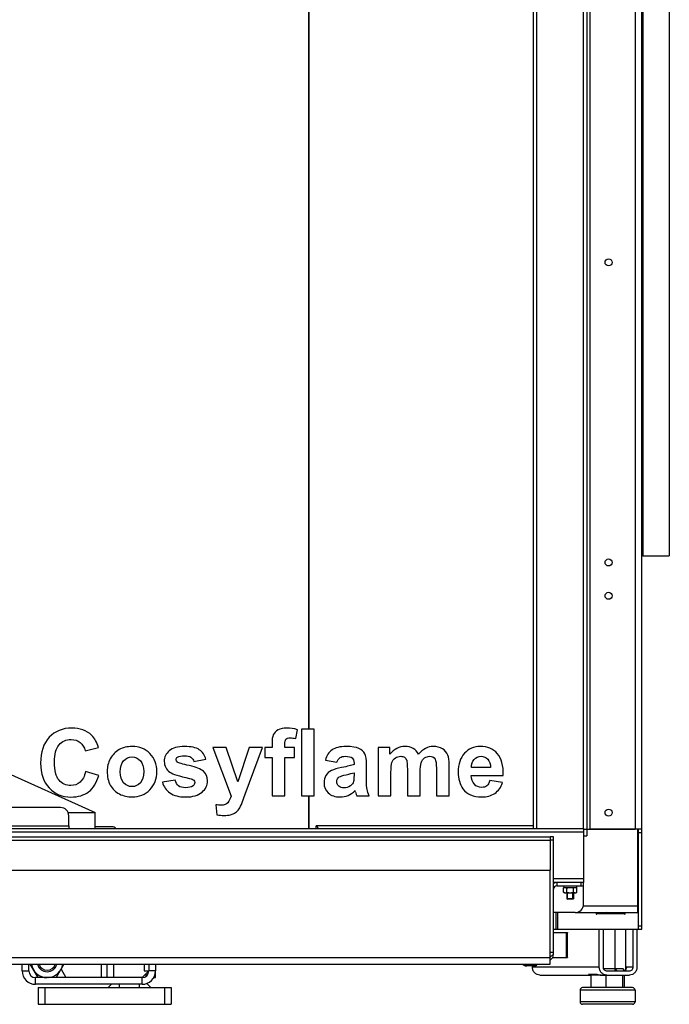
# Model space of a CAD drawing. Units: millimetres. Extents: x 0 to 4200, y 0 to 2970.
# Drawn here: x 1164 to 1554, y 1141 to 1732 of the extents above; entities that cross this region are included whole.
import ezdxf

# ---------------------------------------------------------------- set-up
doc = ezdxf.new("R2010")
doc.units = ezdxf.units.MM
doc.header["$LTSCALE"] = 231
for name, color, linetype in [('BKNG-OPEN-4_0X8-STAAL-ELVZTEKEN', 7, 'CONTINUOUS'), ('BR100GO080030TEKEN', 7, 'CONTINUOUS'), ('COSYFLAME-LOGOTEKEN', 7, 'CONTINUOUS'), ('DIN127-B-M4-STAAL-ELVZTEKEN', 7, 'CONTINUOUS'), ('DIN6334-M12-STAALTEKEN', 7, 'CONTINUOUS'), ('DIN933-M4X12-STAAL-8_8TEKEN', 7, 'CONTINUOUS'), ('DIN934-M4-STAAL-8-ELVZTEKEN', 7, 'CONTINUOUS'), ('INCA008-00000000TEKEN', 7, 'CONTINUOUS'), ('INCA009-08500000TEKEN', 7, 'CONTINUOUS'), ('INCA011-00000000TEKEN', 7, 'CONTINUOUS'), ('INCA031-08500000TEKEN', 7, 'CONTINUOUS'), ('INCA035-00000040TEKEN', 7, 'CONTINUOUS'), ('INCA058-00000040TEKEN', 7, 'CONTINUOUS'), ('INCA088-07000040TEKEN', 7, 'CONTINUOUS'), ('INCA091-00000000TEKEN', 7, 'CONTINUOUS'), ('INCA125-08512040TEKEN', 7, 'CONTINUOUS'), ('INCA154-08512040TEKEN', 7, 'CONTINUOUS'), ('INCA156-GENERICTEKEN', 7, 'CONTINUOUS'), ('INCA163-00010540TEKEN', 7, 'CONTINUOUS'), ('INCA420-07000000TEKEN', 7, 'CONTINUOUS'), ('INCA423-00012000TEKEN', 7, 'CONTINUOUS'), ('INCA451-00012000TEKEN', 7, 'CONTINUOUS'), ('INCA453-00000000TEKEN', 7, 'CONTINUOUS'), ('INCA454-00012000TEKEN', 7, 'CONTINUOUS'), ('INCAL005-08500040TEKEN', 7, 'CONTINUOUS'), ('INCAL159-GENERICTEKEN', 7, 'CONTINUOUS'), ('PRISMAMANTEL-07012040TEKEN', 7, 'CONTINUOUS'), ('STELVOET-Ø33-M12X80TEKEN', 7, 'CONTINUOUS')]:
    doc.layers.add(name, color=color, linetype=linetype)

msp = doc.modelspace()

# ---------------------------------------------------------------- linework, layer by layer
at = {"layer": 'BKNG-OPEN-4_0X8-STAAL-ELVZTEKEN', "color": 5, "linetype": 'Continuous'}
for p, q in [((1466.67, 1164.8), (1466.67, 1165.24)), ((1474.67, 1164.8), (1466.67, 1164.8)), ((1474.61, 1164.71), (1466.72, 1164.71)), ((1472.67, 1164.24), (1468.67, 1164.24)), ((1474.67, 1164.8), (1474.67, 1165.24))]:
    msp.add_line(p, q, dxfattribs=at)
for centre, radius, start, end in [((1466.77, 1164.8), 0.1, 180, 242.7263), ((1468.67, 1168.49), 4.25, 242.7263, 270), ((1472.67, 1168.49), 4.25, 270, 297.2737), ((1474.57, 1164.8), 0.1, 297.2737, 360)]:
    msp.add_arc(centre, radius, start, end, dxfattribs=at)
at = {"layer": 'BR100GO080030TEKEN', "color": 5, "linetype": 'Continuous'}
for p in [(1055.01, 1325.72), (1193.19, 1256.24), (1209.42, 1246.74)]:
    msp.add_line(p, (1209.42, 1256.24), dxfattribs=at)
at = {"layer": 'COSYFLAME-LOGOTEKEN', "color": 5, "linetype": 'Continuous'}
for p, q in [((1329.95, 1300.59), (1330.99, 1305.94)), ((1341.03, 1306.24), (1333.36, 1306.24)), ((1333.36, 1306.24), (1333.36, 1266.24)), ((1341.03, 1266.24), (1341.03, 1306.24)), ((1203.48, 1293.31), (1211.48, 1295.22)), ((1288.2, 1295.22), (1280.04, 1295.22)), ((1280.04, 1295.22), (1291.07, 1266.16)), ((1295.13, 1274.64), (1288.2, 1295.22)), ((1301.9, 1295.22), (1295.13, 1274.64)), ((1299.61, 1267.33), (1309.84, 1295.22)), ((1309.84, 1295.22), (1301.9, 1295.22)), ((1315.65, 1295.22), (1311.4, 1295.22)), ((1311.4, 1295.22), (1311.4, 1289.19)), ((1315.65, 1297.4), (1315.65, 1295.22)), ((1323.32, 1295.22), (1323.32, 1297.26)), ((1329.05, 1295.22), (1323.32, 1295.22)), ((1329.05, 1289.19), (1329.05, 1295.22)), ((1386.46, 1295.22), (1379.39, 1295.22)), ((1379.39, 1295.22), (1379.39, 1266.24)), ((1386.46, 1291.26), (1386.46, 1295.22)), ((1268.75, 1286.87), (1275.98, 1288.2)), ((1311.4, 1289.19), (1315.65, 1289.19)), ((1315.65, 1289.19), (1315.65, 1266.24)), ((1323.32, 1289.19), (1329.05, 1289.19)), ((1323.32, 1266.24), (1323.32, 1289.19)), ((1347.66, 1287.63), (1354.62, 1286.38)), ((1364.87, 1285.91), (1364.87, 1285.15)), ((1372.32, 1275.76), (1372.4, 1284.71)), ((1396.91, 1282.12), (1396.91, 1266.24)), ((1414.34, 1282.8), (1414.34, 1266.24)), ((1422.01, 1266.24), (1422.01, 1284.77)), ((1446.87, 1283.21), (1435.41, 1283.21)), ((1211.59, 1278.46), (1203.76, 1280.95)), ((1257.59, 1275.68), (1249.89, 1274.51)), ((1364.87, 1280.16), (1364.87, 1278.63)), ((1387.06, 1266.24), (1387.06, 1280.32)), ((1404.57, 1266.24), (1404.57, 1280.16)), ((1435.27, 1278.52), (1454.48, 1278.52)), ((1454.07, 1274.18), (1446.43, 1275.46)), ((1297.78, 1262.28), (1299.61, 1267.33)), ((1315.65, 1266.24), (1323.32, 1266.24)), ((1333.36, 1266.24), (1341.03, 1266.24)), ((1366.48, 1266.24), (1374.07, 1266.24)), ((1379.39, 1266.24), (1387.06, 1266.24)), ((1396.91, 1266.24), (1404.57, 1266.24)), ((1414.34, 1266.24), (1422.01, 1266.24)), ((1281.9, 1260.95), (1282.58, 1254.94))]:
    msp.add_line(p, q, dxfattribs=at)
msp.add_arc((1321.4, 1256.19), 46.02, 15.51799, 16.68916, dxfattribs=at)
for points in [[(1195.46, 1306.92), (1189.84, 1306.92), (1185.34, 1305.07), (1181.9, 1301.38)], [(1207.38, 1302.58), (1204.33, 1305.48), (1200.34, 1306.92), (1195.46, 1306.92)], [(1319.28, 1305.78), (1317.89, 1305.01), (1316.93, 1304.06), (1316.42, 1302.86)], [(1324.57, 1306.92), (1322.45, 1306.92), (1320.67, 1306.54), (1319.28, 1305.78)], [(1330.99, 1305.94), (1328.89, 1306.59), (1326.76, 1306.92), (1324.57, 1306.92)], [(1181.9, 1301.38), (1178.46, 1297.7), (1176.74, 1292.54), (1176.74, 1285.89)], [(1187.82, 1296.83), (1189.68, 1298.95), (1192.08, 1300.02), (1195.05, 1300.02)], [(1195.05, 1300.02), (1197.18, 1300.02), (1199.01, 1299.42), (1200.51, 1298.22)], [(1211.48, 1295.22), (1210.55, 1298.41), (1209.19, 1300.86), (1207.38, 1302.58)], [(1316.42, 1302.86), (1315.9, 1301.66), (1315.65, 1299.83), (1315.65, 1297.4)], [(1323.32, 1297.26), (1323.32, 1298.74), (1323.54, 1299.72), (1324.03, 1300.24)], [(1324.03, 1300.24), (1324.52, 1300.76), (1325.31, 1301.03), (1326.43, 1301.03)], [(1326.43, 1301.03), (1327.55, 1301.03), (1328.72, 1300.86), (1329.95, 1300.59)], [(1185.07, 1286.49), (1185.07, 1291.23), (1185.97, 1294.7), (1187.82, 1296.83)], [(1200.51, 1298.22), (1202.01, 1297.02), (1202.99, 1295.38), (1203.48, 1293.31)], [(1223.89, 1293.99), (1221.6, 1292.73), (1219.83, 1290.91), (1218.58, 1288.53)], [(1231.61, 1295.87), (1228.78, 1295.87), (1226.18, 1295.24), (1223.89, 1293.99)], [(1242.38, 1291.58), (1239.58, 1294.43), (1235.98, 1295.87), (1231.61, 1295.87)], [(1263.16, 1295.87), (1258.98, 1295.87), (1255.9, 1295), (1253.93, 1293.31)], [(1271.99, 1293.92), (1270.06, 1295.22), (1267.11, 1295.87), (1263.16, 1295.87)], [(1275.98, 1288.2), (1275.24, 1290.71), (1273.91, 1292.62), (1271.99, 1293.92)], [(1351.7, 1293.84), (1349.79, 1292.49), (1348.42, 1290.41), (1347.66, 1287.63)], [(1360.21, 1295.87), (1356.44, 1295.87), (1353.61, 1295.19), (1351.7, 1293.84)], [(1367.85, 1294.64), (1366.16, 1295.46), (1363.62, 1295.87), (1360.21, 1295.87)], [(1371.37, 1291.56), (1370.69, 1292.82), (1369.51, 1293.83), (1367.85, 1294.64)], [(1395.49, 1295.87), (1392, 1295.87), (1388.97, 1294.32), (1386.46, 1291.26)], [(1400.32, 1294.73), (1398.95, 1295.49), (1397.34, 1295.87), (1395.49, 1295.87)], [(1403.67, 1291.26), (1402.8, 1292.79), (1401.68, 1293.96), (1400.32, 1294.73)], [(1407.79, 1294.73), (1406.32, 1293.96), (1404.93, 1292.79), (1403.67, 1291.26)], [(1412.51, 1295.87), (1410.82, 1295.87), (1409.27, 1295.49), (1407.79, 1294.73)], [(1417.92, 1294.56), (1416.44, 1295.44), (1414.64, 1295.87), (1412.51, 1295.87)], [(1421.2, 1290.76), (1420.48, 1292.43), (1419.39, 1293.69), (1417.92, 1294.56)], [(1440.7, 1295.87), (1436.85, 1295.87), (1433.69, 1294.51), (1431.18, 1291.78)], [(1450.9, 1291.58), (1448.39, 1294.43), (1445.01, 1295.87), (1440.7, 1295.87)], [(1218.58, 1288.53), (1217.32, 1286.13), (1216.69, 1283.68), (1216.69, 1281.14)], [(1226.59, 1287.33), (1227.96, 1288.86), (1229.62, 1289.62), (1231.64, 1289.62)], [(1231.64, 1289.62), (1233.63, 1289.62), (1235.3, 1288.86), (1236.66, 1287.33)], [(1246.59, 1280.81), (1246.59, 1285.15), (1245.17, 1288.75), (1242.38, 1291.58)], [(1253.93, 1293.31), (1251.94, 1291.59), (1250.96, 1289.49), (1250.96, 1286.98)], [(1258.08, 1287.96), (1258.08, 1288.59), (1258.35, 1289.11), (1258.96, 1289.5)], [(1258.84, 1286.56), (1258.33, 1286.95), (1258.08, 1287.41), (1258.08, 1287.96)], [(1258.96, 1289.5), (1259.83, 1290.06), (1261.27, 1290.36), (1263.29, 1290.36)], [(1263.29, 1290.36), (1264.87, 1290.36), (1266.1, 1290.06), (1266.98, 1289.46)], [(1266.98, 1289.46), (1267.85, 1288.86), (1268.42, 1287.99), (1268.75, 1286.87)], [(1354.62, 1286.38), (1355.08, 1287.71), (1355.71, 1288.64), (1356.47, 1289.19)], [(1356.47, 1289.19), (1357.23, 1289.73), (1358.3, 1290.01), (1359.66, 1290.01)], [(1359.66, 1290.01), (1361.68, 1290.01), (1363.05, 1289.68), (1363.78, 1289.04)], [(1363.78, 1289.04), (1364.49, 1288.42), (1364.87, 1287.39), (1364.87, 1285.91)], [(1372.4, 1284.71), (1372.4, 1288.04), (1372.05, 1290.31), (1371.37, 1291.56)], [(1387.66, 1286.29), (1388.07, 1287.5), (1388.75, 1288.4), (1389.71, 1289.05)], [(1389.71, 1289.05), (1390.63, 1289.68), (1391.7, 1290.01), (1392.9, 1290.01)], [(1392.9, 1290.01), (1393.88, 1290.01), (1394.64, 1289.79), (1395.21, 1289.4)], [(1395.21, 1289.4), (1395.79, 1289), (1396.22, 1288.4), (1396.5, 1287.58)], [(1396.5, 1287.58), (1396.77, 1286.76), (1396.91, 1284.93), (1396.91, 1282.12)], [(1405.19, 1286.14), (1405.61, 1287.39), (1406.29, 1288.37), (1407.24, 1289.03)], [(1407.24, 1289.03), (1408.18, 1289.68), (1409.19, 1290.01), (1410.28, 1290.01)], [(1410.28, 1290.01), (1411.75, 1290.01), (1412.84, 1289.46), (1413.54, 1288.36)], [(1413.54, 1288.36), (1414.07, 1287.52), (1414.34, 1285.67), (1414.34, 1282.8)], [(1422.01, 1284.77), (1422.01, 1287.52), (1421.74, 1289.51), (1421.2, 1290.76)], [(1431.18, 1291.78), (1428.67, 1289.05), (1427.41, 1285.31), (1427.41, 1280.51)], [(1435.41, 1283.21), (1435.38, 1285.29), (1435.92, 1286.95), (1437.02, 1288.17)], [(1437.02, 1288.17), (1438.11, 1289.38), (1439.47, 1290.01), (1441.16, 1290.01)], [(1441.16, 1290.01), (1442.72, 1290.01), (1444.06, 1289.41), (1445.15, 1288.26)], [(1445.15, 1288.26), (1446.24, 1287.11), (1446.81, 1285.42), (1446.87, 1283.21)], [(1454.48, 1278.52), (1454.59, 1284.38), (1453.39, 1288.75), (1450.9, 1291.58)], [(1176.74, 1285.89), (1176.74, 1279.58), (1178.43, 1274.62), (1181.87, 1270.98)], [(1187.78, 1275.67), (1185.97, 1277.81), (1185.07, 1281.41), (1185.07, 1286.49)], [(1224.55, 1280.73), (1224.55, 1283.59), (1225.23, 1285.8), (1226.59, 1287.33)], [(1236.66, 1287.33), (1238.03, 1285.8), (1238.71, 1283.62), (1238.71, 1280.78)], [(1250.96, 1286.98), (1250.96, 1284.19), (1252.1, 1282.01), (1254.39, 1280.44)], [(1265.99, 1284.41), (1261.9, 1285.34), (1259.53, 1286.05), (1258.84, 1286.56)], [(1274.54, 1280.98), (1272.92, 1282.34), (1270.09, 1283.48), (1265.99, 1284.41)], [(1357.43, 1283.25), (1354.75, 1282.75), (1352.73, 1282.15), (1351.31, 1281.47)], [(1364.87, 1285.15), (1363.48, 1284.55), (1361, 1283.92), (1357.43, 1283.25)], [(1387.06, 1280.32), (1387.06, 1283.1), (1387.25, 1285.09), (1387.66, 1286.29)], [(1404.57, 1280.16), (1404.57, 1282.88), (1404.77, 1284.88), (1405.19, 1286.14)], [(1194.89, 1272.46), (1191.97, 1272.46), (1189.59, 1273.53), (1187.78, 1275.67)], [(1203.76, 1280.95), (1203.07, 1278), (1201.95, 1275.87), (1200.42, 1274.51)], [(1205.58, 1268.72), (1208.37, 1270.85), (1210.39, 1274.1), (1211.59, 1278.46)], [(1216.69, 1281.14), (1216.69, 1277.81), (1217.32, 1274.97), (1218.57, 1272.65)], [(1226.59, 1274.13), (1225.23, 1275.65), (1224.55, 1277.84), (1224.55, 1280.73)], [(1238.71, 1280.78), (1238.71, 1277.86), (1238.03, 1275.65), (1236.66, 1274.13)], [(1242.34, 1269.9), (1245.17, 1272.79), (1246.59, 1276.42), (1246.59, 1280.81)], [(1254.39, 1280.44), (1256.03, 1279.31), (1259.96, 1278.08), (1266.15, 1276.69)], [(1259.58, 1272.26), (1258.57, 1273.03), (1257.92, 1274.18), (1257.59, 1275.68)], [(1266.15, 1276.69), (1267.47, 1276.39), (1268.34, 1276.06), (1268.71, 1275.69)], [(1268.71, 1275.69), (1269.08, 1275.33), (1269.27, 1274.83), (1269.27, 1274.26)], [(1276.96, 1275.3), (1276.96, 1277.73), (1276.14, 1279.64), (1274.54, 1280.98)], [(1348.03, 1278.52), (1347.25, 1277.24), (1346.87, 1275.79), (1346.87, 1274.15)], [(1351.31, 1281.47), (1349.89, 1280.78), (1348.8, 1279.8), (1348.03, 1278.52)], [(1354.53, 1274.94), (1354.53, 1276.04), (1355.02, 1276.94), (1356.04, 1277.64)], [(1356.04, 1277.64), (1356.69, 1278.08), (1358.08, 1278.52), (1360.21, 1278.97)], [(1360.21, 1278.97), (1362.34, 1279.42), (1363.89, 1279.83), (1364.87, 1280.16)], [(1364.87, 1278.63), (1364.87, 1276.77), (1364.77, 1275.54), (1364.57, 1274.89)], [(1372.68, 1270.11), (1372.43, 1271.32), (1372.3, 1273.2), (1372.32, 1275.76)], [(1427.41, 1280.51), (1427.41, 1276.47), (1428.37, 1273.14), (1430.27, 1270.52)], [(1437.12, 1273.19), (1435.92, 1274.45), (1435.32, 1276.23), (1435.27, 1278.52)], [(1181.87, 1270.98), (1185.28, 1267.36), (1189.65, 1265.56), (1194.97, 1265.56)], [(1200.42, 1274.51), (1198.87, 1273.14), (1197.02, 1272.46), (1194.89, 1272.46)], [(1218.57, 1272.65), (1219.83, 1270.33), (1221.65, 1268.59), (1224.06, 1267.39)], [(1231.64, 1271.83), (1229.62, 1271.83), (1227.96, 1272.6), (1226.59, 1274.13)], [(1236.66, 1274.13), (1235.3, 1272.6), (1233.63, 1271.83), (1231.64, 1271.83)], [(1231.67, 1265.59), (1235.95, 1265.59), (1239.5, 1267), (1242.34, 1269.9)], [(1249.89, 1274.51), (1250.6, 1271.75), (1252.1, 1269.57), (1254.39, 1267.98)], [(1263.78, 1271.12), (1261.98, 1271.12), (1260.56, 1271.51), (1259.58, 1272.26)], [(1268.25, 1272.22), (1267.25, 1271.48), (1265.75, 1271.12), (1263.78, 1271.12)], [(1269.27, 1274.26), (1269.27, 1273.39), (1268.91, 1272.71), (1268.25, 1272.22)], [(1273.63, 1268.46), (1275.84, 1270.36), (1276.96, 1272.62), (1276.96, 1275.3)], [(1346.87, 1274.15), (1346.87, 1271.67), (1347.71, 1269.62), (1349.42, 1268.01)], [(1355.72, 1272.15), (1354.92, 1272.92), (1354.53, 1273.85), (1354.53, 1274.94)], [(1358.79, 1270.99), (1357.53, 1270.99), (1356.53, 1271.37), (1355.72, 1272.15)], [(1362.75, 1272.35), (1361.49, 1271.42), (1360.15, 1270.99), (1358.79, 1270.99)], [(1364.57, 1274.89), (1364.27, 1273.88), (1363.67, 1273.03), (1362.75, 1272.35)], [(1374.07, 1266.24), (1373.39, 1267.6), (1372.92, 1268.91), (1372.68, 1270.11)], [(1430.27, 1270.52), (1432.68, 1267.22), (1436.42, 1265.59), (1441.46, 1265.59)], [(1441.55, 1271.32), (1439.77, 1271.32), (1438.3, 1271.94), (1437.12, 1273.19)], [(1444.57, 1272.3), (1443.76, 1271.64), (1442.75, 1271.32), (1441.55, 1271.32)], [(1446.43, 1275.46), (1445.99, 1273.99), (1445.39, 1272.95), (1444.57, 1272.3)], [(1449.4, 1267.77), (1451.53, 1269.24), (1453.09, 1271.37), (1454.07, 1274.18)], [(1194.97, 1265.56), (1199.25, 1265.56), (1202.8, 1266.59), (1205.58, 1268.72)], [(1224.06, 1267.39), (1226.46, 1266.19), (1228.99, 1265.59), (1231.67, 1265.59)], [(1254.39, 1267.98), (1256.69, 1266.38), (1259.83, 1265.59), (1263.78, 1265.59)], [(1263.78, 1265.59), (1268.12, 1265.59), (1271.4, 1266.54), (1273.63, 1268.46)], [(1291.07, 1266.16), (1290.6, 1264.55), (1289.95, 1263.21), (1289.1, 1262.18)], [(1349.42, 1268.01), (1351.15, 1266.38), (1353.5, 1265.59), (1356.5, 1265.59)], [(1356.5, 1265.59), (1358.19, 1265.59), (1359.77, 1265.91), (1361.27, 1266.55)], [(1361.27, 1266.55), (1362.75, 1267.17), (1364.16, 1268.12), (1365.47, 1269.41)], [(1365.74, 1268.5), (1366.02, 1267.5), (1366.27, 1266.73), (1366.48, 1266.24)], [(1441.46, 1265.59), (1444.63, 1265.59), (1447.28, 1266.29), (1449.4, 1267.77)], [(1285.15, 1260.59), (1284.16, 1260.59), (1283.1, 1260.73), (1281.9, 1260.95)], [(1289.1, 1262.18), (1288.23, 1261.14), (1286.92, 1260.59), (1285.15, 1260.59)], [(1293.74, 1256.25), (1294.53, 1256.8), (1295.24, 1257.54), (1295.84, 1258.41)], [(1295.84, 1258.41), (1296.44, 1259.31), (1297.16, 1260.57), (1297.78, 1262.28)], [(1282.58, 1254.94), (1284, 1254.64), (1285.45, 1254.48), (1286.92, 1254.48)], [(1286.92, 1254.48), (1288.37, 1254.48), (1289.68, 1254.64), (1290.82, 1254.96)], [(1290.82, 1254.96), (1291.97, 1255.27), (1292.95, 1255.71), (1293.74, 1256.25)]]:
    msp.add_open_spline(points, degree=3, dxfattribs=at)
at = {"layer": 'DIN127-B-M4-STAAL-ELVZTEKEN', "color": 5, "linetype": 'Continuous'}
for p, q in [((1490.87, 1212.24), (1490.87, 1211.34)), ((1490.87, 1211.34), (1498.47, 1211.34)), ((1490.92, 1212.24), (1490.92, 1211.34)), ((1498.47, 1212.24), (1498.47, 1211.34))]:
    msp.add_line(p, q, dxfattribs=at)
at = {"layer": 'DIN6334-M12-STAALTEKEN', "color": 5, "linetype": 'Continuous'}
for p, q in [((1521.72, 1162.65), (1521.72, 1186.24)), ((1528.01, 1161.87), (1528.01, 1186.24)), ((1175.18, 1157.24), (1170.56, 1165.24)), ((1190.77, 1165.24), (1186.15, 1157.24))]:
    msp.add_line(p, q, dxfattribs=at)
for centre, radius, start, end in [((1524.11, 1187.97), 8.38, 68.12275, 70.10232), ((1180.67, 1166.74), 9.5, 189.11003, 270), ((1180.67, 1166.74), 6, 194.53354, 345.46646), ((1180.67, 1166.74), 5.12, 197.08662, 342.91338), ((1180.67, 1166.74), 9.5, 273.02196, 350.88997)]:
    msp.add_arc(centre, radius, start, end, dxfattribs=at)
at = {"layer": 'DIN6334-M12-STAALTEKEN', "color": 1, "linetype": 'Continuous'}
for start, end in [(194.47783, 194.53354), (345.46646, 345.52115)]:
    msp.add_arc((1180.67, 1166.74), 6, start, end, dxfattribs=at)
at = {"layer": 'DIN6334-M12-STAALTEKEN', "color": 5, "linetype": 'Continuous'}
msp.add_open_spline([(1516.63, 1196.24), (1517.89, 1196.21), (1519.15, 1196.03), (1520.37, 1195.74)], degree=3, dxfattribs=at)
for points, knots in [([(1522.5, 1195.74), (1522.88, 1195.9), (1523.65, 1196.15), (1524.47, 1196.24), (1524.87, 1196.24)], [0, 0, 0, 0, 0.506697, 1, 1, 1, 1]), ([(1524.87, 1196.24), (1525.04, 1196.24), (1525.76, 1196.21), (1526.46, 1196.03), (1526.97, 1195.85)], [0, 0, 0, 0, 0.247001, 1, 1, 1, 1])]:
    msp.add_open_spline(points, degree=3, knots=knots, dxfattribs=at)
at = {"layer": 'DIN933-M4X12-STAAL-8_8TEKEN', "color": 5, "linetype": 'Continuous'}
for p, q in [((1492.67, 1208.14), (1492.67, 1204.59)), ((1496.67, 1208.14), (1496.67, 1204.59)), ((1496.67, 1204.59), (1492.67, 1204.59)), ((1492.67, 1204.59), (1493.02, 1204.24)), ((1496.32, 1204.24), (1493.02, 1204.24)), ((1496.32, 1204.24), (1493.02, 1204.24)), ((1496.67, 1204.59), (1496.32, 1204.24))]:
    msp.add_line(p, q, dxfattribs=at)
at = {"layer": 'DIN933-M4X12-STAAL-8_8TEKEN', "color": 1, "linetype": 'Continuous'}
for p, q in [((1493.02, 1204.24), (1493.02, 1208.14)), ((1496.32, 1204.24), (1496.32, 1208.14))]:
    msp.add_line(p, q, dxfattribs=at)
at = {"layer": 'DIN934-M4-STAAL-8-ELVZTEKEN', "color": 5, "linetype": 'Continuous'}
for p, q in [((1490.62, 1211.03), (1491.17, 1211.34)), ((1490.62, 1208.45), (1490.62, 1211.03)), ((1492.64, 1208.45), (1492.64, 1211.03)), ((1496.69, 1208.45), (1496.69, 1211.03)), ((1498.71, 1211.03), (1498.17, 1211.34)), ((1498.71, 1208.45), (1498.71, 1211.03)), ((1491.17, 1208.14), (1490.62, 1208.45)), ((1491.17, 1208.14), (1498.17, 1208.14)), ((1498.17, 1208.14), (1498.71, 1208.45))]:
    msp.add_line(p, q, dxfattribs=at)
for points, knots in [([(1490.62, 1211.03), (1490.78, 1211.12), (1491.11, 1211.28), (1491.46, 1211.34), (1491.63, 1211.34)], [0, 0, 0, 0, 0.514931, 1, 1, 1, 1]), ([(1491.63, 1211.34), (1491.81, 1211.34), (1492.16, 1211.28), (1492.49, 1211.12), (1492.64, 1211.03)], [0, 0, 0, 0, 0.485069, 1, 1, 1, 1]), ([(1492.64, 1211.03), (1492.97, 1211.12), (1493.64, 1211.28), (1494.32, 1211.34), (1494.67, 1211.34)], [0, 0, 0, 0, 0.500104, 1, 1, 1, 1]), ([(1494.67, 1211.34), (1495.01, 1211.34), (1495.69, 1211.28), (1496.36, 1211.12), (1496.69, 1211.03)], [0, 0, 0, 0, 0.499896, 1, 1, 1, 1]), ([(1496.69, 1211.03), (1496.84, 1211.12), (1497.17, 1211.28), (1497.52, 1211.34), (1497.7, 1211.34)], [0, 0, 0, 0, 0.514931, 1, 1, 1, 1]), ([(1497.7, 1211.34), (1497.87, 1211.34), (1498.23, 1211.28), (1498.55, 1211.12), (1498.71, 1211.03)], [0, 0, 0, 0, 0.485069, 1, 1, 1, 1]), ([(1490.62, 1208.45), (1490.78, 1208.36), (1491.11, 1208.2), (1491.46, 1208.14), (1491.63, 1208.14)], [0, 0, 0, 0, 0.514931, 1, 1, 1, 1]), ([(1491.63, 1208.14), (1491.81, 1208.14), (1492.16, 1208.2), (1492.49, 1208.36), (1492.64, 1208.45)], [0, 0, 0, 0, 0.485069, 1, 1, 1, 1]), ([(1492.64, 1208.45), (1492.97, 1208.36), (1493.64, 1208.2), (1494.32, 1208.14), (1494.67, 1208.14)], [0, 0, 0, 0, 0.500104, 1, 1, 1, 1]), ([(1494.67, 1208.14), (1495.01, 1208.14), (1495.69, 1208.2), (1496.36, 1208.36), (1496.69, 1208.45)], [0, 0, 0, 0, 0.499896, 1, 1, 1, 1]), ([(1496.69, 1208.45), (1496.84, 1208.36), (1497.17, 1208.2), (1497.52, 1208.14), (1497.7, 1208.14)], [0, 0, 0, 0, 0.514931, 1, 1, 1, 1]), ([(1497.7, 1208.14), (1497.87, 1208.14), (1498.23, 1208.2), (1498.55, 1208.36), (1498.71, 1208.45)], [0, 0, 0, 0, 0.485069, 1, 1, 1, 1])]:
    msp.add_open_spline(points, degree=3, knots=knots, dxfattribs=at)
at = {"layer": 'INCA008-00000000TEKEN', "color": 5, "linetype": 'Continuous'}
for p, q in [((1216.67, 1157.24), (1216.67, 1165.24)), ((1220.67, 1157.24), (1220.67, 1165.24)), ((1237.96, 1157.53), (1241.37, 1160.95))]:
    msp.add_line(p, q, dxfattribs=at)
msp.add_arc((1237.25, 1158.24), 1, 300, 315, dxfattribs=at)
at = {"layer": 'INCA009-08500000TEKEN', "color": 5, "linetype": 'Continuous'}
msp.add_line((1240.17, 1158.15), (1240.17, 1159.74), dxfattribs=at)
at = {"layer": 'INCA011-00000000TEKEN', "color": 5, "linetype": 'Continuous'}
for p, q in [((1175.17, 1151.24), (1255.17, 1151.24)), ((1175.17, 1151.24), (1175.17, 1141.24)), ((1179.17, 1151.24), (1179.17, 1141.24)), ((1251.17, 1151.24), (1251.17, 1141.24)), ((1255.17, 1151.24), (1255.17, 1141.24)), ((1175.17, 1141.24), (1255.17, 1141.24))]:
    msp.add_line(p, q, dxfattribs=at)
at = {"layer": 'INCA031-08500000TEKEN', "color": 5, "linetype": 'Continuous'}
for p, q in [((1245.38, 1159.24), (1245.67, 1159.24)), ((1245.67, 1157.24), (1245.67, 1161.24)), ((1244.55, 1157.24), (1245.67, 1157.24))]:
    msp.add_line(p, q, dxfattribs=at)
at = {"layer": 'INCA035-00000040TEKEN', "color": 5, "linetype": 'Continuous'}
for p, q in [((1165.67, 1161.24), (1165.67, 1165.24)), ((1169.67, 1161.24), (1169.67, 1165.24)), ((1241.67, 1165.24), (1241.67, 1161.24)), ((1245.67, 1165.24), (1245.67, 1161.24)), ((1165.67, 1161.24), (1169.67, 1161.24)), ((1245.67, 1161.24), (1241.67, 1161.24)), ((1237.67, 1157.24), (1173.67, 1157.24)), ((1173.67, 1153.24), (1173.67, 1157.24)), ((1237.67, 1153.24), (1173.67, 1153.24)), ((1237.67, 1153.24), (1237.67, 1157.24))]:
    msp.add_line(p, q, dxfattribs=at)
for centre, radius, start, end in [((1173.67, 1161.24), 8, 180, 270), ((1173.67, 1161.24), 4, 180, 270), ((1237.67, 1161.24), 8, 270, 360), ((1237.67, 1161.24), 4, 270, 360)]:
    msp.add_arc(centre, radius, start, end, dxfattribs=at)
at = {"layer": 'INCA058-00000040TEKEN', "color": 5, "linetype": 'Continuous'}
for p, q in [((1188.67, 1259.24), (556.67, 1259.24)), ((1193.67, 1248.24), (1193.67, 1254.24)), ((551.67, 1248.24), (1193.67, 1248.24)), ((1193.67, 1248.24), (1193.67, 1246.74))]:
    msp.add_line(p, q, dxfattribs=at)
msp.add_arc((1188.67, 1254.24), 5, 0, 90, dxfattribs=at)
at = {"layer": 'INCA088-07000040TEKEN', "color": 5, "linetype": 'Continuous'}
for p, q in [((1337.6, 1955.74), (1337.6, 1306.24)), ((1337.8, 1955.74), (1337.8, 1306.24)), ((1337.6, 1266.24), (1337.6, 1246.74)), ((1337.8, 1266.24), (1337.8, 1246.74)), ((1472.67, 1248.24), (1342.24, 1248.24)), ((1342.24, 1246.74), (1342.24, 1248.24)), ((1343.14, 1246.74), (1343.14, 1247.19))]:
    msp.add_line(p, q, dxfattribs=at)
for centre, radius, start, end in [((1345.02, 1248.57), 2.37, 207.47406, 216.11269), ((1344.99, 1248.55), 2.33, 216.07759, 229.28461)]:
    msp.add_arc(centre, radius, start, end, dxfattribs=at)
msp.add_open_spline([(1342.68, 1248.24), (1342.71, 1247.97), (1342.8, 1247.71), (1342.92, 1247.47)], degree=3, dxfattribs=at)
at = {"layer": 'INCA091-00000000TEKEN', "color": 5, "linetype": 'Continuous'}
msp.add_line((1219.67, 1247.74), (1209.42, 1247.74), dxfattribs=at)
msp.add_arc((1219.67, 1244.74), 3, 42.30492, 90, dxfattribs=at)
at = {"layer": 'INCA125-08512040TEKEN', "color": 5, "linetype": 'Continuous'}
for p, q in [((1504.67, 2106.24), (1504.67, 1246.24)), ((1506.67, 1246.24), (1506.67, 2106.24)), ((1533.67, 2106.24), (1533.67, 1246.24)), ((1537.67, 1244.24), (1537.67, 2108.24)), ((1502.67, 1246.24), (1504.67, 1246.24)), ((1504.67, 1246.24), (1533.67, 1246.24)), ((1537.67, 1246.24), (1535.17, 1246.24)), ((1535.48, 1246.24), (1535.48, 1186.24)), ((1535.67, 1244.24), (1535.67, 1246.24)), ((1535.67, 1244.24), (1537.67, 1244.24)), ((1535.67, 1186.24), (1535.67, 1244.24)), ((1537.67, 1186.24), (1537.67, 1244.24)), ((1486.2, 1186.24), (1486.2, 1196.24)), ((1487.33, 1186.24), (1487.33, 1196.24)), ((1510.28, 1196.24), (1510.28, 1195.74)), ((1510.28, 1195.74), (1510.97, 1195.74)), ((1510.97, 1195.74), (1527.61, 1195.74)), ((1512.1, 1196.24), (1512.1, 1195.74)), ((1527.56, 1195.41), (1527.24, 1195.41)), ((1527.61, 1195.74), (1527.61, 1196.24)), ((1535.67, 1188.24), (1537.67, 1188.24)), ((1484.67, 1186.24), (1535.67, 1186.24)), ((1535.67, 1186.24), (1537.67, 1186.24))]:
    msp.add_line(p, q, dxfattribs=at)
for centre in [(1517.67, 1586.24), (1517.67, 1406.24), (1517.67, 1386.24), (1517.67, 1256.24)]:
    msp.add_circle(centre, 2.1, dxfattribs=at)
for points, knots in [([(1510.28, 1195.74), (1510.28, 1195.62), (1510.3, 1195.44), (1510.43, 1195.24), (1510.5, 1195.24)], [0, 0, 0, 0, 0.631778, 1, 1, 1, 1]), ([(1510.5, 1195.24), (1510.51, 1195.24), (1510.59, 1195.26), (1510.63, 1195.35), (1510.65, 1195.41)], [0, 0, 0, 0, 0.190974, 1, 1, 1, 1]), ([(1510.65, 1195.41), (1510.67, 1195.46), (1510.73, 1195.59), (1510.86, 1195.74), (1510.97, 1195.74)], [0, 0, 0, 0, 0.33054, 1, 1, 1, 1]), ([(1526.93, 1195.74), (1526.96, 1195.74), (1527.12, 1195.69), (1527.2, 1195.53), (1527.24, 1195.41)], [0, 0, 0, 0, 0.190979, 1, 1, 1, 1]), ([(1527.24, 1195.41), (1527.25, 1195.38), (1527.28, 1195.31), (1527.35, 1195.24), (1527.4, 1195.24)], [0, 0, 0, 0, 0.330502, 1, 1, 1, 1]), ([(1527.4, 1195.24), (1527.47, 1195.24), (1527.6, 1195.44), (1527.61, 1195.62), (1527.61, 1195.74)], [0, 0, 0, 0, 0.368222, 1, 1, 1, 1])]:
    msp.add_open_spline(points, degree=3, knots=knots, dxfattribs=at)
at = {"layer": 'INCA154-08512040TEKEN', "color": 5, "linetype": 'Continuous'}
for p, q in [((1504.67, 1246.24), (1504.67, 1242.24)), ((1535.17, 1246.24), (1506.67, 1246.24)), ((1535.17, 1196.24), (1535.17, 1246.24)), ((1502.67, 1242.24), (1504.67, 1242.24)), ((1502.55, 1200.24), (1535.17, 1200.24)), ((1497.67, 1196.24), (1535.17, 1196.24))]:
    msp.add_line(p, q, dxfattribs=at)
at = {"layer": 'INCA156-GENERICTEKEN', "color": 5, "linetype": 'Continuous'}
for p, q in [((1484.67, 1184.24), (1492.99, 1184.24)), ((1492.34, 1169.24), (1492.34, 1184.24)), ((1493.08, 1169.44), (1493.08, 1184.04)), ((1512.1, 1163.74), (1512.1, 1186.24)), ((1514.36, 1186.24), (1514.36, 1163.74)), ((1532.49, 1163.74), (1532.49, 1186.24)), ((1534.75, 1186.24), (1534.75, 1163.74)), ((1471.95, 1163.74), (1471.95, 1164.24)), ((1471.95, 1163.74), (1512.1, 1163.74)), ((1484.12, 1169.24), (1492.99, 1169.24)), ((1528.54, 1163.74), (1532.49, 1163.74)), ((1528.54, 1163.74), (1528.56, 1163.43)), ((1528.54, 1163.74), (1528.54, 1163.2)), ((1476.48, 1158.74), (1507.14, 1158.74)), ((1505.63, 1159.41), (1510.41, 1159.41)), ((1505.65, 1159.4), (1505.65, 1159.35)), ((1513.34, 1158.74), (1530.22, 1158.74)), ((1516.63, 1161.24), (1530.22, 1161.24))]:
    msp.add_line(p, q, dxfattribs=at)
for centre, radius, start, end in [((1517.37, 1193.8), 5.27, 156.95905, 158.3747), ((1517.32, 1193.82), 5.21, 152.25872, 156.96525)]:
    msp.add_arc(centre, radius, start, end, dxfattribs=at)
for centre, major_axis, ratio, start_param, end_param in [((1507.24, 1163.74), (0, 5), 0.662309, -3.642247, -3.169742), ((1513.34, 1163.74), (5.75, 0), 0.869333, -2.071451, -1.570796), ((1526.93, 1163.74), (0, 2.5), 0.662309, -2.880056, -1.85459)]:
    msp.add_ellipse(centre, major_axis=major_axis, ratio=ratio, start_param=start_param, end_param=end_param, dxfattribs=at)
for points, knots in [([(1516.63, 1196.24), (1516.27, 1196.24), (1515.78, 1196.11), (1515.39, 1195.83), (1515.29, 1195.76)], [0, 0, 0, 0, 0.744071, 1, 1, 1, 1]), ([(1492.99, 1184.24), (1493.02, 1184.24), (1493.07, 1184.16), (1493.08, 1184.09), (1493.08, 1184.04)], [0, 0, 0, 0, 0.368246, 1, 1, 1, 1]), ([(1493.08, 1169.44), (1493.08, 1169.39), (1493.07, 1169.32), (1493.02, 1169.24), (1492.99, 1169.24)], [0, 0, 0, 0, 0.631754, 1, 1, 1, 1]), ([(1476.48, 1158.74), (1475.89, 1158.74), (1474.67, 1159.01), (1473.17, 1160.14), (1472.18, 1161.8), (1471.95, 1163.09), (1471.95, 1163.74)], [0, 0, 0, 0, 0.23855, 0.483963, 0.738764, 1, 1, 1, 1]), ([(1516.63, 1158.74), (1516.04, 1158.74), (1514.82, 1159.01), (1513.32, 1160.14), (1512.33, 1161.8), (1512.1, 1163.09), (1512.1, 1163.74)], [0, 0, 0, 0, 0.23855, 0.483963, 0.738764, 1, 1, 1, 1]), ([(1514.36, 1163.74), (1514.36, 1163.42), (1514.48, 1162.77), (1514.97, 1161.94), (1515.73, 1161.38), (1516.33, 1161.24), (1516.63, 1161.24)], [0, 0, 0, 0, 0.261255, 0.516037, 0.761432, 1, 1, 1, 1]), ([(1534.75, 1163.74), (1534.75, 1163.09), (1534.53, 1161.8), (1533.54, 1160.14), (1532.03, 1159.01), (1530.82, 1158.74), (1530.22, 1158.74)], [0, 0, 0, 0, 0.261236, 0.516037, 0.76145, 1, 1, 1, 1]), ([(1530.22, 1161.24), (1530.52, 1161.24), (1531.13, 1161.38), (1531.88, 1161.94), (1532.37, 1162.77), (1532.49, 1163.42), (1532.49, 1163.74)], [0, 0, 0, 0, 0.238568, 0.483963, 0.738745, 1, 1, 1, 1]), ([(1505.61, 1159.4), (1505.61, 1159.4), (1505.62, 1159.41), (1505.63, 1159.41), (1505.63, 1159.41)], [0, 0, 0, 0, 0.393125, 1, 1, 1, 1]), ([(1505.65, 1159.35), (1505.64, 1159.36), (1505.63, 1159.37), (1505.61, 1159.39), (1505.61, 1159.4)], [0, 0, 0, 0, 0.346343, 1, 1, 1, 1]), ([(1510.41, 1159.41), (1510.42, 1159.41), (1510.48, 1159.4), (1510.54, 1159.37), (1510.58, 1159.35)], [0, 0, 0, 0, 0.171074, 1, 1, 1, 1])]:
    msp.add_open_spline(points, degree=3, knots=knots, dxfattribs=at)
msp.add_open_spline([(1528.56, 1163.43), (1528.56, 1163.3), (1528.55, 1163.17), (1528.52, 1163.04)], degree=3, dxfattribs=at)
at = {"layer": 'INCA163-00010540TEKEN', "color": 5, "linetype": 'Continuous'}
for p, q in [((1538.17, 1470.24), (1537.67, 1470.24)), ((1538.17, 1410.24), (1537.67, 1410.24))]:
    msp.add_line(p, q, dxfattribs=at)
for centre, start, end in [((1538.67, 1469.24), 120.59889, 180), ((1538.67, 1411.24), 180, 239.40111)]:
    msp.add_arc(centre, 1, start, end, dxfattribs=at)
at = {"layer": 'INCA420-07000000TEKEN', "color": 5, "linetype": 'Continuous'}
for p, q in [((1472.67, 1246.74), (1472.67, 1955.74)), ((1474.67, 1246.74), (1474.67, 1955.74)), ((1502.67, 1246.74), (1502.67, 1955.74)), ((1472.67, 1246.74), (1502.67, 1246.74))]:
    msp.add_line(p, q, dxfattribs=at)
at = {"layer": 'INCA423-00012000TEKEN', "color": 5, "linetype": 'Continuous'}
for p, q in [((272.67, 1246.74), (1472.67, 1246.74)), ((1502.67, 1246.74), (1502.67, 1216.74)), ((242.67, 1244.74), (1502.67, 1244.74)), ((1484.67, 1216.74), (1502.67, 1216.74)), ((1502.67, 1216.74), (1502.67, 1214.24)), ((1486.67, 1214.24), (1484.67, 1214.24)), ((1502.67, 1201.24), (1502.67, 1212.24)), ((1497.67, 1196.24), (1484.67, 1196.24))]:
    msp.add_line(p, q, dxfattribs=at)
msp.add_arc((1497.67, 1201.24), 5, 270, 360, dxfattribs=at)
at = {"layer": 'INCA451-00012000TEKEN', "color": 7, "linetype": 'Continuous'}
for p, q in [((1484.65, 1241.74), (1482.67, 1241.74)), ((1484.65, 1172.24), (1484.65, 1241.74)), ((1482.67, 1172.24), (1482.67, 1221.74)), ((1482.67, 1170.07), (1482.67, 1172.23)), ((1484.65, 1171.3), (1482.67, 1169.43)), ((1484.65, 1171.3), (1484.65, 1172.24))]:
    msp.add_line(p, q, dxfattribs=at)
at = {"layer": 'INCA451-00012000TEKEN', "color": 6, "linetype": 'Continuous'}
for p, q in [((1484.65, 1239.74), (1482.67, 1239.74)), ((1484.65, 1172.24), (1482.67, 1172.24))]:
    msp.add_line(p, q, dxfattribs=at)
at = {"layer": 'INCA453-00000000TEKEN', "color": 5, "linetype": 'Continuous'}
for p, q in [((1484.67, 1241.74), (1484.65, 1241.74)), ((1484.67, 1171.24), (1484.67, 1241.74)), ((1502.67, 1214.24), (1486.67, 1214.24)), ((1486.67, 1214.24), (1486.67, 1212.24)), ((1486.67, 1212.24), (1502.67, 1212.24)), ((1501.17, 1212.24), (1501.17, 1214.24)), ((1502.67, 1212.24), (1502.67, 1214.24)), ((1484.58, 1171.24), (1484.67, 1171.24)), ((1484.65, 1172.24), (1484.67, 1172.24))]:
    msp.add_line(p, q, dxfattribs=at)
for centre, radius, start, end in [((1486.67, 1210.24), 4, 90, 120.07329), ((1486.67, 1210.24), 2, 90, 180), ((1480.67, 1171.24), 4, 300.07329, 360)]:
    msp.add_arc(centre, radius, start, end, dxfattribs=at)
at = {"layer": 'INCA454-00012000TEKEN', "color": 5, "linetype": 'Continuous'}
for p, q in [((262.67, 1241.74), (1482.67, 1241.74)), ((1482.67, 1241.74), (1482.67, 1221.74)), ((262.67, 1239.74), (1482.67, 1239.74)), ((262.67, 1221.74), (1482.67, 1221.74)), ((1482.67, 1165.24), (1482.67, 1221.74)), ((262.67, 1169.24), (1482.67, 1169.24)), ((262.67, 1165.24), (1482.67, 1165.24))]:
    msp.add_line(p, q, dxfattribs=at)
at = {"layer": 'INCAL005-08500040TEKEN', "color": 7, "linetype": 'Continuous'}
for p, q in [((1213.13, 1165.24), (1213.13, 1157.24)), ((1238.84, 1165.24), (1238.84, 1161.24)), ((1189.04, 1162.24), (1191.92, 1157.24)), ((1238.84, 1161.24), (1241.67, 1161.24))]:
    msp.add_line(p, q, dxfattribs=at)
at = {"layer": 'INCAL005-08500040TEKEN', "color": 6, "linetype": 'Continuous'}
for p, q in [((1217.34, 1151.24), (1219.34, 1153.24)), ((1224.17, 1151.24), (1224.17, 1153.24)), ((1236.17, 1151.24), (1236.17, 1153.24)), ((1242.99, 1151.24), (1240.46, 1153.77))]:
    msp.add_line(p, q, dxfattribs=at)
at = {"layer": 'INCAL159-GENERICTEKEN', "color": 7, "linetype": 'Continuous'}
for p in [(1514.6, 1162.65), (1527.38, 1161.24)]:
    msp.add_line(p, (1526.22, 1162.65), dxfattribs=at)
at = {"layer": 'INCAL159-GENERICTEKEN', "color": 6, "linetype": 'Continuous'}
for p in [(1521.6, 1161.24), (1522.88, 1161.24)]:
    msp.add_line(p, (1521.72, 1162.65), dxfattribs=at)
at = {"layer": 'PRISMAMANTEL-07012040TEKEN', "color": 5, "linetype": 'Continuous'}
for p, q in [((1554.17, 2277.24), (1554.17, 1410.24)), ((1538.17, 2161.24), (1538.17, 1410.24)), ((1538.17, 1410.24), (1554.17, 1410.24))]:
    msp.add_line(p, q, dxfattribs=at)
at = {"layer": 'STELVOET-Ø33-M12X80TEKEN', "color": 5, "linetype": 'Continuous'}
for p, q in [((1513.34, 1158.74), (1507.14, 1158.74)), ((1507.14, 1158.74), (1507.14, 1151.24)), ((1511.09, 1159.16), (1511.09, 1158.74)), ((1516.13, 1158.74), (1516.13, 1151.24)), ((1526.07, 1158.74), (1526.07, 1151.24)), ((1527.03, 1158.74), (1527.03, 1151.24)), ((1533.59, 1149.74), (1500.59, 1149.74)), ((1500.59, 1149.74), (1500.59, 1142.74)), ((1532.09, 1151.24), (1502.09, 1151.24)), ((1533.59, 1149.74), (1533.59, 1142.74)), ((1533.59, 1142.74), (1500.59, 1142.74)), ((1532.09, 1141.24), (1502.09, 1141.24))]:
    msp.add_line(p, q, dxfattribs=at)
for centre, start, end in [((1502.09, 1149.74), 90, 180), ((1532.09, 1149.74), 0, 90), ((1502.09, 1142.74), 180, 270), ((1532.09, 1142.74), 270, 360)]:
    msp.add_arc(centre, 1.5, start, end, dxfattribs=at)

doc.saveas('drawing.dxf')
